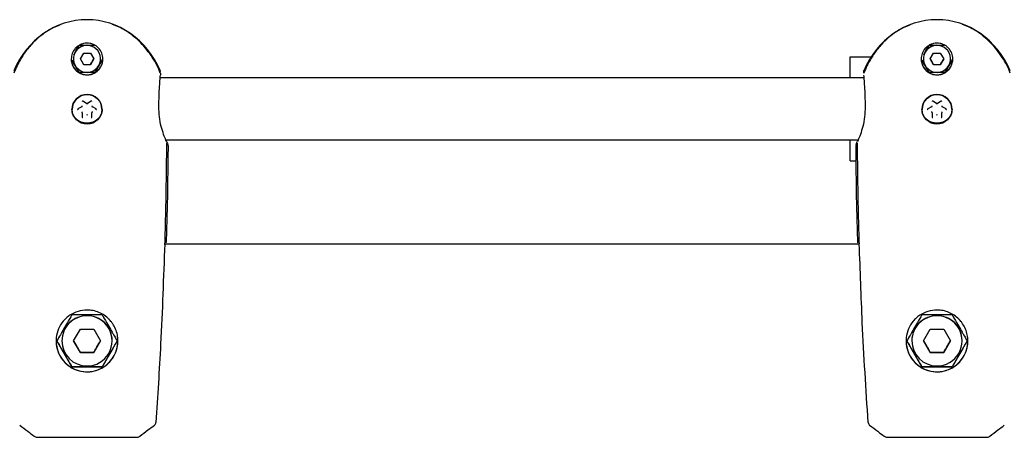
# Model space of a CAD drawing. Units: millimetres. Extents: x -3915 to 4136, y -1934 to 2268.
# Drawn here: x -277 to -22, y 362 to 470 of the extents above; entities that cross this region are included whole.
import ezdxf

# ---------------------------------------------------------------- set-up
doc = ezdxf.new("R2010")
doc.units = ezdxf.units.MM

msp = doc.modelspace()

# ---------------------------------------------------------------- linework, layer by layer
at = {"color": 7, "linetype": 'Continuous', "lineweight": 25}
for p, q in [((-261.45, 460.16), (-260.59, 461.66)), ((-260.59, 461.66), (-258.86, 461.66)), ((-258.86, 461.66), (-257.99, 460.16)), ((-41.45, 460.16), (-40.59, 461.66)), ((-40.59, 461.66), (-38.86, 461.66)), ((-38.86, 461.66), (-37.99, 460.16)), ((-262.89, 458.65), (-263.56, 459.81)), ((-263.22, 460.17), (-263.22, 460.15)), ((-260.59, 458.66), (-261.45, 460.16)), ((-257.99, 460.16), (-258.86, 458.66)), ((-255.73, 460.08), (-256.69, 458.43)), ((-256.22, 460.17), (-256.22, 460.2)), ((-62.2, 455.21), (-62.2, 460.71)), ((-62.2, 460.71), (-56.76, 460.71)), ((-42.89, 458.65), (-43.56, 459.81)), ((-43.22, 460.17), (-43.22, 460.15)), ((-40.59, 458.66), (-41.45, 460.16)), ((-37.99, 460.16), (-38.86, 458.66)), ((-35.73, 460.08), (-36.69, 458.43)), ((-36.22, 460.17), (-36.22, 460.2)), ((-260.59, 458.67), (-260.59, 458.66)), ((-258.86, 458.66), (-260.59, 458.66)), ((-258.86, 458.67), (-258.86, 458.66)), ((-240.67, 456.69), (-240.75, 457.11)), ((-240.67, 456.69), (-240.75, 457.11)), ((-58.75, 456.44), (-58.75, 456.47)), ((-40.59, 458.67), (-40.59, 458.66)), ((-38.86, 458.66), (-40.59, 458.66)), ((-38.86, 458.67), (-38.86, 458.66)), ((-58.66, 455.21), (-240.79, 455.21)), ((-259.88, 448.59), (-260.83, 449.19)), ((-258.61, 449.19), (-259.56, 448.59)), ((-39.88, 448.59), (-40.83, 449.19)), ((-38.61, 449.19), (-39.56, 448.59)), ((-263.57, 447.08), (-263.57, 447.08)), ((-261.1, 447.7), (-262.09, 447.18)), ((-260.94, 446.2), (-260.98, 445.08)), ((-260.94, 447.99), (-260.94, 447.98)), ((-260.94, 447.97), (-260.94, 447.98)), ((-260.94, 446.21), (-260.94, 446.22)), ((-258.5, 447.97), (-258.5, 447.99)), ((-258.5, 447.97), (-258.5, 447.97)), ((-258.5, 446.22), (-258.5, 446.21)), ((-258.46, 445.08), (-258.5, 446.2)), ((-257.35, 447.18), (-258.34, 447.7)), ((-255.87, 447.1), (-255.87, 447.1)), ((-43.57, 447.08), (-43.57, 447.08)), ((-41.1, 447.7), (-42.09, 447.18)), ((-40.94, 446.2), (-40.98, 445.08)), ((-40.94, 447.99), (-40.94, 447.98)), ((-40.94, 447.97), (-40.94, 447.98)), ((-40.94, 446.21), (-40.94, 446.22)), ((-38.5, 447.97), (-38.5, 447.99)), ((-38.5, 447.97), (-38.5, 447.97)), ((-38.5, 446.22), (-38.5, 446.21)), ((-38.46, 445.08), (-38.5, 446.2)), ((-37.35, 447.18), (-38.34, 447.7)), ((-35.87, 447.1), (-35.87, 447.1)), ((-239.34, 439.21), (-60.11, 439.21)), ((-62.2, 433.71), (-62.2, 439.21)), ((-238.76, 437.71), (-238.84, 438.09)), ((-62.2, 433.71), (-60.65, 433.71)), ((-239.73, 412.24), (-239.62, 412.24)), ((-239.55, 412.23), (-239.62, 412.19)), ((-59.88, 412.21), (-239.57, 412.21)), ((-239.22, 412.56), (-239.54, 412.56)), ((-60.14, 412.4), (-60.22, 412.56)), ((-59.82, 412.19), (-59.89, 412.23)), ((-263.19, 387.12), (-261.45, 390.12)), ((-261.45, 390.12), (-257.99, 390.12)), ((-257.99, 390.12), (-256.26, 387.12)), ((-43.19, 387.12), (-41.45, 390.12)), ((-41.45, 390.12), (-37.99, 390.12)), ((-37.99, 390.12), (-36.26, 387.12)), ((-263.62, 380.41), (-267.52, 387.16)), ((-266.22, 387.16), (-266.22, 387.12)), ((-261.45, 384.12), (-263.19, 387.12)), ((-256.26, 387.12), (-257.99, 384.12)), ((-251.92, 387.16), (-255.82, 380.41)), ((-253.22, 387.12), (-253.22, 387.16)), ((-43.62, 380.41), (-47.52, 387.16)), ((-46.22, 387.16), (-46.22, 387.12)), ((-41.45, 384.12), (-43.19, 387.12)), ((-36.26, 387.12), (-37.99, 384.12)), ((-31.92, 387.16), (-35.82, 380.41)), ((-33.22, 387.12), (-33.22, 387.16)), ((-261.45, 384.14), (-261.45, 384.12)), ((-257.99, 384.12), (-261.45, 384.12)), ((-257.99, 384.14), (-257.99, 384.12)), ((-41.45, 384.14), (-41.45, 384.12)), ((-37.99, 384.12), (-41.45, 384.12)), ((-37.99, 384.14), (-37.99, 384.12)), ((-263.62, 380.41), (-263.62, 380.37)), ((-255.82, 380.41), (-263.62, 380.41)), ((-255.82, 380.37), (-255.82, 380.41)), ((-43.62, 380.41), (-43.62, 380.37)), ((-35.82, 380.41), (-43.62, 380.41)), ((-35.82, 380.37), (-35.82, 380.41))]:
    msp.add_line(p, q, dxfattribs=at)
at = {"color": 7, "linetype": 'Continuous', "lineweight": 25, "flags": 128}
for points in [[(-238.76, 437.71), (-238.79, 434.56), (-238.83, 431.42), (-238.87, 428.28), (-238.92, 425.13), (-238.99, 421.99), (-239.06, 418.85), (-239.13, 415.71), (-239.22, 412.56)], [(-238.76, 437.71), (-238.79, 434.56), (-238.83, 431.42), (-238.87, 428.28), (-238.92, 425.13), (-238.99, 421.99), (-239.06, 418.85), (-239.13, 415.71), (-239.22, 412.56)], [(-60.22, 412.56), (-60.31, 415.71), (-60.39, 418.85), (-60.46, 421.99), (-60.52, 425.13), (-60.57, 428.28), (-60.62, 431.42), (-60.66, 434.56), (-60.68, 437.71)]]:
    msp.add_lwpolyline(points, dxfattribs=at)
at = {"color": 7, "linetype": 'Continuous', "lineweight": 25}
for centre in [(-259.72, 447.09), (-39.72, 447.09)]:
    msp.add_circle(centre, 3.85, dxfattribs=at)
for centre, radius, start, end in [((-259.72, 460.16), 3.5, 150.0009, 330), ((-259.72, 460.18), 3.5, 89.9998, 149.9993), ((-259.72, 460.16), 3.5, 60.0003, 149.9992), ((-259.72, 460.16), 3.5, 329.9997, 60.0008), ((-39.72, 460.16), 3.5, 150.0009, 330), ((-39.72, 460.18), 3.5, 89.9998, 149.9993), ((-39.72, 460.16), 3.5, 60.0003, 149.9992), ((-39.72, 460.16), 3.5, 329.9997, 60.0008), ((-259.72, 460.17), 4.1, 180.0007, 0.1793), ((-39.72, 460.17), 4.1, 180.0007, 0.1793), ((-259.72, 447.09), 3.85, 0.1808, 179.9993), ((-260.88, 449.11), 0.1, 57.7957, 182.2034), ((-259.72, 448.85), 0.3, 237.7963, 302.2037), ((-258.56, 449.11), 0.1, 357.7966, 122.2043), ((-39.72, 447.09), 3.85, 0.1808, 179.9993), ((-40.88, 449.11), 0.1, 57.7957, 182.2034), ((-39.72, 448.85), 0.3, 237.7963, 302.2037), ((-38.56, 449.11), 0.1, 357.7966, 122.2043), ((-262.05, 447.09), 0.1, 117.795, 242.205), ((-261.24, 447.97), 0.3, 297.7951, 2.2041), ((-261.24, 446.22), 0.3, 0.1802, 62.2049), ((-261.24, 446.21), 0.3, 357.7959, 62.2049), ((-258.2, 447.97), 0.3, 177.7959, 242.2049), ((-258.2, 446.22), 0.3, 117.7951, 180.1799), ((-258.2, 446.21), 0.3, 117.7951, 182.2041), ((-257.4, 447.09), 0.1, 297.795, 62.205), ((-42.05, 447.09), 0.1, 117.795, 242.205), ((-41.24, 447.97), 0.3, 297.7951, 2.2041), ((-41.24, 446.22), 0.3, 0.1802, 62.2049), ((-41.24, 446.21), 0.3, 357.7959, 62.2049), ((-38.2, 447.97), 0.3, 177.7959, 242.2049), ((-38.2, 446.22), 0.3, 117.7951, 180.1799), ((-38.2, 446.21), 0.3, 117.7951, 182.2041), ((-37.4, 447.09), 0.1, 297.795, 62.205), ((-260.88, 445.08), 0.1, 177.7966, 302.2043), ((-259.72, 445.34), 0.3, 57.7963, 122.2037), ((-259.72, 445.34), 0.3, 57.7963, 122.2037), ((-258.56, 445.08), 0.1, 237.7957, 2.2034), ((-40.88, 445.08), 0.1, 177.7966, 302.2043), ((-39.72, 445.34), 0.3, 57.7963, 122.2037), ((-39.72, 445.34), 0.3, 57.7963, 122.2037), ((-38.56, 445.08), 0.1, 237.7957, 2.2034), ((-259.72, 387.16), 6.5, 89.9995, 179.9995), ((-259.72, 387.12), 6.5, 89.9995, 179.9995), ((-259.72, 387.16), 6.5, 0.0004, 90.0006), ((-259.72, 387.12), 6.5, 269.9992, 90.0008), ((-39.72, 387.16), 6.5, 89.9995, 179.9995), ((-39.72, 387.12), 6.5, 89.9995, 179.9995), ((-39.72, 387.16), 6.5, 0.0004, 90.0006), ((-39.72, 387.12), 6.5, 269.9992, 90.0008), ((-259.72, 387.12), 8, 180.0004, 270.0005), ((-259.72, 387.12), 6.5, 180.0005, 270.0005), ((-259.72, 387.12), 8, 269.9995, 359.9995), ((-39.72, 387.12), 8, 180.0004, 270.0005), ((-39.72, 387.12), 6.5, 180.0005, 270.0005), ((-39.72, 387.12), 8, 269.9995, 359.9995)]:
    msp.add_arc(centre, radius, start, end, dxfattribs=at)
for centre, start_param, end_param in [((-259.72, 447.21), 0.000001, 1.128081), ((-259.72, 447.21), 5.155102, 6.283186), ((-39.72, 447.21), 0.000001, 1.128081), ((-39.72, 447.21), 5.155102, 6.283186)]:
    msp.add_ellipse(centre, major_axis=(0, 23.1), ratio=0.909107, start_param=start_param, end_param=end_param, dxfattribs=at)
for points, knots in [([(-240.82, 456.49), (-240.87, 456.64), (-241.37, 458.27), (-242.7, 460.46), (-244.57, 463), (-246.22, 464.76), (-247.98, 466.29), (-250.18, 467.87), (-251.98, 468.62), (-253.1, 469.1)], [0, 0, 0, 0, 0.025239, 0.277897, 0.40883, 0.541317, 0.669951, 0.793222, 1, 1, 1, 1]), ([(-20.82, 456.49), (-20.87, 456.64), (-21.37, 458.27), (-22.7, 460.46), (-24.57, 463), (-26.22, 464.76), (-27.98, 466.29), (-30.18, 467.87), (-31.98, 468.62), (-33.1, 469.1)], [0, 0, 0, 0, 0.025239, 0.277897, 0.40883, 0.541317, 0.669951, 0.793222, 1, 1, 1, 1]), ([(-266.79, 468.92), (-267.36, 468.7), (-268.65, 468.19), (-270.34, 467.15), (-271.89, 466.01), (-273.56, 464.52), (-275.3, 462.58), (-276.78, 460.34), (-277.89, 458.32), (-278.39, 457.12), (-278.65, 456.5)], [0, 0, 0, 0, 0.103456, 0.233667, 0.339214, 0.434019, 0.615173, 0.782985, 0.887382, 1, 1, 1, 1]), ([(-46.79, 468.92), (-47.36, 468.7), (-48.65, 468.19), (-50.34, 467.15), (-51.89, 466.01), (-53.56, 464.52), (-55.3, 462.58), (-56.78, 460.34), (-57.89, 458.32), (-58.39, 457.12), (-58.65, 456.5)], [0, 0, 0, 0, 0.103456, 0.233667, 0.339214, 0.434019, 0.615173, 0.782985, 0.887382, 1, 1, 1, 1]), ([(-263.82, 460.11), (-263.77, 460.61), (-263.67, 461.61), (-262.96, 462.74), (-262.16, 463.46), (-261.44, 463.88), (-260.63, 464.16), (-259.76, 464.26), (-258.89, 464.18), (-258.08, 463.92), (-257.34, 463.5), (-256.53, 462.79), (-255.83, 461.67), (-255.53, 460.18), (-255.78, 458.68), (-256.46, 457.52), (-257.27, 456.78), (-258, 456.35), (-258.81, 456.07), (-259.68, 455.97), (-260.56, 456.05), (-261.38, 456.32), (-262.12, 456.74), (-262.94, 457.46), (-263.67, 458.61), (-263.77, 459.61), (-263.82, 460.11)], [0, 0, 0, 0, 0.062786, 0.125441, 0.158312, 0.188029, 0.219784, 0.250203, 0.28069, 0.312415, 0.342159, 0.375014, 0.437665, 0.500465, 0.563309, 0.62566, 0.657974, 0.688059, 0.719587, 0.75023, 0.780921, 0.81242, 0.842538, 0.874831, 0.937288, 1, 1, 1, 1]), ([(-43.82, 460.11), (-43.77, 460.61), (-43.67, 461.61), (-42.96, 462.74), (-42.16, 463.46), (-41.44, 463.88), (-40.63, 464.16), (-39.76, 464.26), (-38.89, 464.18), (-38.08, 463.92), (-37.34, 463.5), (-36.53, 462.79), (-35.83, 461.67), (-35.53, 460.18), (-35.78, 458.68), (-36.46, 457.52), (-37.27, 456.78), (-38, 456.35), (-38.81, 456.07), (-39.68, 455.97), (-40.56, 456.05), (-41.38, 456.32), (-42.12, 456.74), (-42.94, 457.46), (-43.67, 458.61), (-43.77, 459.61), (-43.82, 460.11)], [0, 0, 0, 0, 0.062786, 0.125441, 0.158312, 0.188029, 0.219784, 0.250203, 0.28069, 0.312415, 0.342159, 0.375014, 0.437665, 0.500465, 0.563309, 0.62566, 0.657974, 0.688059, 0.719587, 0.75023, 0.780921, 0.81242, 0.842538, 0.874831, 0.937288, 1, 1, 1, 1]), ([(-263.16, 461.23), (-262.71, 462), (-262.25, 462.79), (-261.82, 463.55), (-261.81, 463.57), (-261.8, 463.57)], [0, 0, 0, 0, 0.969882, 0.996759, 1, 1, 1, 1]), ([(-261.63, 463.67), (-261.15, 463.67), (-260.01, 463.68), (-258.73, 463.68), (-257.98, 463.67), (-257.87, 463.67), (-257.84, 463.67), (-257.81, 463.67)], [0, 0, 0, 0, 0.379126, 0.910506, 0.976998, 0.979087, 1, 1, 1, 1]), ([(-43.16, 461.23), (-42.71, 462), (-42.25, 462.79), (-41.82, 463.55), (-41.81, 463.57), (-41.8, 463.57)], [0, 0, 0, 0, 0.969882, 0.996759, 1, 1, 1, 1]), ([(-41.63, 463.67), (-41.15, 463.67), (-40.01, 463.68), (-38.73, 463.68), (-37.98, 463.67), (-37.87, 463.67), (-37.84, 463.67), (-37.81, 463.67)], [0, 0, 0, 0, 0.379126, 0.910506, 0.976998, 0.979087, 1, 1, 1, 1]), ([(-261.8, 456.76), (-262.12, 457.31), (-262.66, 458.25), (-263.21, 459.2), (-263.44, 459.59)], [0, 0, 0, 0, 0.583686, 1, 1, 1, 1]), ([(-261.45, 460.17), (-261.29, 459.89), (-261, 459.39), (-260.72, 458.89), (-260.59, 458.67)], [0, 0, 0, 0, 0.554465, 1, 1, 1, 1]), ([(-258.86, 458.67), (-258.77, 458.82), (-258.63, 459.07), (-258.48, 459.32), (-258.42, 459.42)], [0, 0, 0, 0, 0.590793, 1, 1, 1, 1]), ([(-258.42, 459.42), (-258.35, 459.56), (-258.2, 459.81), (-258.06, 460.06), (-257.99, 460.17)], [0, 0, 0, 0, 0.526167, 1, 1, 1, 1]), ([(-255.73, 460.07), (-255.96, 459.66), (-256.41, 458.89), (-256.99, 457.89), (-257.37, 457.22), (-257.55, 456.92), (-257.62, 456.8), (-257.64, 456.77), (-257.64, 456.76)], [0, 0, 0, 0, 0.370433, 0.71401, 0.884651, 0.973706, 0.993333, 1, 1, 1, 1]), ([(-41.8, 456.76), (-42.12, 457.31), (-42.66, 458.25), (-43.21, 459.2), (-43.44, 459.59)], [0, 0, 0, 0, 0.583686, 1, 1, 1, 1]), ([(-41.45, 460.17), (-41.29, 459.89), (-41, 459.39), (-40.72, 458.89), (-40.59, 458.67)], [0, 0, 0, 0, 0.554465, 1, 1, 1, 1]), ([(-38.86, 458.67), (-38.77, 458.82), (-38.63, 459.07), (-38.48, 459.32), (-38.42, 459.42)], [0, 0, 0, 0, 0.590793, 1, 1, 1, 1]), ([(-38.42, 459.42), (-38.35, 459.56), (-38.2, 459.81), (-38.06, 460.06), (-37.99, 460.17)], [0, 0, 0, 0, 0.526167, 1, 1, 1, 1]), ([(-35.73, 460.07), (-35.96, 459.66), (-36.41, 458.89), (-36.99, 457.89), (-37.37, 457.22), (-37.55, 456.92), (-37.62, 456.8), (-37.64, 456.77), (-37.64, 456.76)], [0, 0, 0, 0, 0.370433, 0.71401, 0.884651, 0.973706, 0.993333, 1, 1, 1, 1]), ([(-257.81, 456.66), (-258.23, 456.66), (-259.31, 456.66), (-260.61, 456.66), (-261.44, 456.66), (-261.61, 456.66), (-261.63, 456.66)], [0, 0, 0, 0, 0.329435, 0.863175, 0.986506, 1, 1, 1, 1]), ([(-260.59, 458.67), (-260.27, 458.67), (-259.69, 458.67), (-259.11, 458.67), (-258.86, 458.67)], [0, 0, 0, 0, 0.554465, 1, 1, 1, 1]), ([(-240.7, 456.44), (-240.69, 456.44), (-240.69, 456.43), (-240.72, 456.1), (-240.73, 455.91)], [0, 0, 0, 0, 0.429712, 1, 1, 1, 1]), ([(-58.7, 457.11), (-58.74, 456.99), (-58.81, 456.78), (-58.76, 456.56), (-58.74, 456.46)], [0, 0, 0, 0, 0.558448, 1, 1, 1, 1]), ([(-37.81, 456.66), (-38.23, 456.66), (-39.31, 456.66), (-40.61, 456.66), (-41.44, 456.66), (-41.61, 456.66), (-41.63, 456.66)], [0, 0, 0, 0, 0.329435, 0.863175, 0.986506, 1, 1, 1, 1]), ([(-40.59, 458.67), (-40.27, 458.67), (-39.69, 458.67), (-39.11, 458.67), (-38.86, 458.67)], [0, 0, 0, 0, 0.554465, 1, 1, 1, 1]), ([(-241.12, 447.16), (-241.11, 448.09), (-241.1, 449.95), (-240.98, 452.49), (-240.84, 454.62), (-240.77, 455.48), (-240.73, 455.91)], [0, 0, 0, 0, 0.249099, 0.498655, 0.748964, 1, 1, 1, 1]), ([(-58.71, 455.91), (-58.67, 455.48), (-58.6, 454.62), (-58.46, 452.49), (-58.35, 449.95), (-58.33, 448.09), (-58.32, 447.16)], [0, 0, 0, 0, 0.251037, 0.501345, 0.750901, 1, 1, 1, 1]), ([(-255.82, 447.09), (-255.83, 446.86), (-255.86, 446.39), (-256.1, 445.71), (-256.46, 445.08), (-257.11, 444.35), (-258.2, 443.69), (-259.72, 443.42), (-261.24, 443.69), (-262.33, 444.35), (-262.98, 445.08), (-263.35, 445.71), (-263.58, 446.38), (-263.61, 446.86), (-263.62, 447.09)], [0, 0, 0, 0, 0.059902, 0.120407, 0.181405, 0.24372, 0.370384, 0.499804, 0.629327, 0.756221, 0.818288, 0.879594, 0.939769, 1, 1, 1, 1]), ([(-239.17, 438.81), (-239.35, 439.22), (-239.7, 440.03), (-240.4, 442.04), (-240.99, 444.44), (-241.08, 446.26), (-241.12, 447.16)], [0, 0, 0, 0, 0.255604, 0.507985, 0.755882, 1, 1, 1, 1]), ([(-58.32, 447.16), (-58.37, 446.26), (-58.45, 444.44), (-59.04, 442.04), (-59.74, 440.03), (-60.1, 439.22), (-60.27, 438.81)], [0, 0, 0, 0, 0.244118, 0.492015, 0.744396, 1, 1, 1, 1]), ([(-35.82, 447.09), (-35.83, 446.86), (-35.86, 446.39), (-36.1, 445.71), (-36.46, 445.08), (-37.11, 444.35), (-38.2, 443.69), (-39.72, 443.42), (-41.24, 443.69), (-42.33, 444.35), (-42.98, 445.08), (-43.35, 445.71), (-43.58, 446.38), (-43.61, 446.86), (-43.62, 447.09)], [0, 0, 0, 0, 0.059902, 0.120407, 0.181405, 0.24372, 0.370384, 0.499804, 0.629327, 0.756221, 0.818288, 0.879594, 0.939769, 1, 1, 1, 1]), ([(-239.55, 412.23), (-239.51, 413.57), (-239.37, 418.03), (-239.23, 425.16), (-239.12, 432.53), (-239.09, 436.78), (-239.07, 438.36)], [0, 0, 0, 0, 0.153567, 0.512224, 0.819141, 1, 1, 1, 1]), ([(-239.17, 438.81), (-239.07, 438.58), (-238.86, 438.12), (-238.82, 438.03), (-238.8, 437.98)], [0, 0, 0, 0, 0.496758, 1, 1, 1, 1]), ([(-60.45, 438.35), (-60.45, 438.35), (-60.55, 438.28), (-60.64, 438.05), (-60.67, 437.82), (-60.68, 437.71)], [0, 0, 0, 0, 0.010818, 0.504896, 1, 1, 1, 1]), ([(-60.65, 437.98), (-60.63, 438.03), (-60.59, 438.12), (-60.38, 438.58), (-60.27, 438.81)], [0, 0, 0, 0, 0.503242, 1, 1, 1, 1]), ([(-60.37, 438.35), (-60.37, 437.75), (-60.35, 434.26), (-60.25, 427.45), (-60.11, 419.35), (-59.95, 414.13), (-59.89, 412.23)], [0, 0, 0, 0, 0.069439, 0.4009, 0.781723, 1, 1, 1, 1]), ([(-60.59, 438.12), (-60.6, 438.09), (-60.68, 437.97), (-60.68, 437.83), (-60.68, 437.71)], [0, 0, 0, 0, 0.183254, 1, 1, 1, 1]), ([(-239.62, 412.19), (-239.93, 403.56), (-240.47, 388.15), (-241.46, 372.76), (-241.9, 365.99)], [0, 0, 0, 0, 0.559989, 1, 1, 1, 1]), ([(-57.54, 365.99), (-58.09, 374.61), (-59.07, 390), (-59.59, 405.41), (-59.82, 412.19)], [0, 0, 0, 0, 0.559999, 1, 1, 1, 1]), ([(-259.72, 395.1), (-260.51, 395.03), (-262.1, 394.89), (-263.88, 394.01), (-265.1, 393.06), (-266.17, 391.95), (-267.19, 390.28), (-267.79, 388), (-267.7, 385.61), (-266.91, 383.34), (-265.82, 381.84), (-264.66, 380.78), (-263.36, 379.89), (-261.36, 379.15), (-258.95, 379.02), (-256.62, 379.6), (-254.58, 380.83), (-253, 382.58), (-251.93, 384.73), (-251.79, 386.32), (-251.72, 387.11)], [0, 0, 0, 0, 0.062391, 0.12489, 0.156258, 0.187651, 0.250249, 0.313018, 0.373936, 0.436402, 0.499941, 0.520325, 0.562637, 0.625134, 0.687596, 0.750148, 0.812679, 0.875231, 0.937659, 1, 1, 1, 1]), ([(-251.72, 387.11), (-251.75, 387.64), (-251.81, 388.7), (-252.3, 390.21), (-252.91, 391.35), (-253.48, 392.12), (-253.8, 392.49), (-253.98, 392.67), (-254.03, 392.73), (-254.77, 393.47), (-256.11, 394.37), (-258.13, 395.01), (-259.19, 395.07), (-259.72, 395.1)], [0, 0, 0, 0, 0.124911, 0.250005, 0.37527, 0.438046, 0.482055, 0.494596, 0.498499, 0.500825, 0.750166, 0.875367, 1, 1, 1, 1]), ([(-39.72, 395.1), (-40.51, 395.03), (-42.1, 394.89), (-43.88, 394.01), (-45.1, 393.06), (-46.17, 391.95), (-47.19, 390.28), (-47.79, 388), (-47.7, 385.61), (-46.91, 383.34), (-45.82, 381.84), (-44.66, 380.78), (-43.36, 379.89), (-41.36, 379.15), (-38.95, 379.02), (-36.62, 379.6), (-34.58, 380.83), (-33, 382.58), (-31.93, 384.73), (-31.79, 386.32), (-31.72, 387.11)], [0, 0, 0, 0, 0.062391, 0.12489, 0.156258, 0.187651, 0.250249, 0.313018, 0.373936, 0.436402, 0.499941, 0.520325, 0.562637, 0.625134, 0.687596, 0.750148, 0.812679, 0.875231, 0.937659, 1, 1, 1, 1]), ([(-31.72, 387.11), (-31.75, 387.64), (-31.81, 388.7), (-32.3, 390.21), (-32.91, 391.35), (-33.48, 392.12), (-33.8, 392.49), (-33.98, 392.67), (-34.03, 392.73), (-34.77, 393.47), (-36.11, 394.37), (-38.13, 395.01), (-39.19, 395.07), (-39.72, 395.1)], [0, 0, 0, 0, 0.124911, 0.250005, 0.37527, 0.438046, 0.482055, 0.494596, 0.498499, 0.500825, 0.750166, 0.875367, 1, 1, 1, 1]), ([(-263.62, 393.88), (-264, 393.22), (-264.71, 391.99), (-265.72, 390.24), (-266.65, 388.63), (-267.22, 387.65), (-267.52, 387.12)], [0, 0, 0, 0, 0.295402, 0.554813, 0.763087, 1, 1, 1, 1]), ([(-257.65, 393.88), (-258.72, 393.88), (-260.74, 393.88), (-262.71, 393.88), (-263.62, 393.88)], [0, 0, 0, 0, 0.533931, 1, 1, 1, 1]), ([(-255.82, 393.88), (-256.17, 393.88), (-256.77, 393.88), (-257.39, 393.88), (-257.65, 393.88)], [0, 0, 0, 0, 0.581426, 1, 1, 1, 1]), ([(-255.82, 393.88), (-255.44, 393.22), (-254.73, 391.99), (-253.72, 390.24), (-252.79, 388.63), (-252.22, 387.65), (-251.92, 387.12)], [0, 0, 0, 0, 0.295402, 0.554813, 0.763087, 1, 1, 1, 1]), ([(-43.62, 393.88), (-44, 393.22), (-44.71, 391.99), (-45.72, 390.24), (-46.65, 388.63), (-47.22, 387.65), (-47.52, 387.12)], [0, 0, 0, 0, 0.295402, 0.554813, 0.763087, 1, 1, 1, 1]), ([(-37.65, 393.88), (-38.72, 393.88), (-40.74, 393.88), (-42.71, 393.88), (-43.62, 393.88)], [0, 0, 0, 0, 0.533931, 1, 1, 1, 1]), ([(-35.82, 393.88), (-36.17, 393.88), (-36.77, 393.88), (-37.39, 393.88), (-37.65, 393.88)], [0, 0, 0, 0, 0.581426, 1, 1, 1, 1]), ([(-35.82, 393.88), (-35.44, 393.22), (-34.73, 391.99), (-33.72, 390.24), (-32.79, 388.63), (-32.22, 387.65), (-31.92, 387.12)], [0, 0, 0, 0, 0.295402, 0.554813, 0.763087, 1, 1, 1, 1]), ([(-267.52, 387.12), (-267.14, 386.47), (-266.43, 385.24), (-265.42, 383.49), (-264.49, 381.88), (-263.92, 380.89), (-263.62, 380.37)], [0, 0, 0, 0, 0.295402, 0.554813, 0.763087, 1, 1, 1, 1]), ([(-263.19, 387.14), (-263.02, 386.85), (-262.7, 386.3), (-262.11, 385.28), (-261.71, 384.58), (-261.45, 384.14)], [0, 0, 0, 0, 0.295653, 0.555283, 1, 1, 1, 1]), ([(-257.99, 384.14), (-257.82, 384.43), (-257.51, 384.98), (-256.92, 386), (-256.51, 386.7), (-256.26, 387.14)], [0, 0, 0, 0, 0.295653, 0.555283, 1, 1, 1, 1]), ([(-251.92, 387.12), (-252.3, 386.47), (-253.01, 385.24), (-254.02, 383.49), (-254.95, 381.88), (-255.52, 380.89), (-255.82, 380.37)], [0, 0, 0, 0, 0.295402, 0.554813, 0.763087, 1, 1, 1, 1]), ([(-47.52, 387.12), (-47.14, 386.47), (-46.43, 385.24), (-45.42, 383.49), (-44.49, 381.88), (-43.92, 380.89), (-43.62, 380.37)], [0, 0, 0, 0, 0.295402, 0.554813, 0.763087, 1, 1, 1, 1]), ([(-43.19, 387.14), (-43.02, 386.85), (-42.7, 386.3), (-42.11, 385.28), (-41.71, 384.58), (-41.45, 384.14)], [0, 0, 0, 0, 0.295653, 0.555283, 1, 1, 1, 1]), ([(-37.99, 384.14), (-37.82, 384.43), (-37.51, 384.98), (-36.92, 386), (-36.51, 386.7), (-36.26, 387.14)], [0, 0, 0, 0, 0.295653, 0.555283, 1, 1, 1, 1]), ([(-31.92, 387.12), (-32.3, 386.47), (-33.01, 385.24), (-34.02, 383.49), (-34.95, 381.88), (-35.52, 380.89), (-35.82, 380.37)], [0, 0, 0, 0, 0.295402, 0.554813, 0.763087, 1, 1, 1, 1]), ([(-261.45, 384.14), (-261.12, 384.14), (-260.49, 384.14), (-259.31, 384.14), (-258.5, 384.14), (-257.99, 384.14)], [0, 0, 0, 0, 0.295653, 0.555283, 1, 1, 1, 1]), ([(-41.45, 384.14), (-41.12, 384.14), (-40.49, 384.14), (-39.31, 384.14), (-38.5, 384.14), (-37.99, 384.14)], [0, 0, 0, 0, 0.295653, 0.555283, 1, 1, 1, 1]), ([(-263.62, 380.37), (-262.87, 380.37), (-261.44, 380.37), (-259.42, 380.37), (-257.57, 380.37), (-256.43, 380.37), (-255.82, 380.37)], [0, 0, 0, 0, 0.295402, 0.554813, 0.763087, 1, 1, 1, 1]), ([(-43.62, 380.37), (-42.87, 380.37), (-41.44, 380.37), (-39.42, 380.37), (-37.57, 380.37), (-36.43, 380.37), (-35.82, 380.37)], [0, 0, 0, 0, 0.295402, 0.554813, 0.763087, 1, 1, 1, 1]), ([(-277.15, 365.27), (-276.45, 364.75), (-275.2, 363.82), (-273.97, 362.85), (-273.43, 362.42)], [0, 0, 0, 0, 0.558632, 1, 1, 1, 1]), ([(-246.02, 362.42), (-245.33, 362.96), (-244.1, 363.93), (-242.84, 364.86), (-242.29, 365.27)], [0, 0, 0, 0, 0.560719, 1, 1, 1, 1]), ([(-242.29, 365.27), (-242.18, 365.39), (-241.97, 365.58), (-241.92, 365.87), (-241.9, 365.99)], [0, 0, 0, 0, 0.559108, 1, 1, 1, 1]), ([(-57.54, 365.99), (-57.51, 365.83), (-57.45, 365.55), (-57.24, 365.36), (-57.15, 365.27)], [0, 0, 0, 0, 0.55909, 1, 1, 1, 1]), ([(-57.15, 365.27), (-56.45, 364.75), (-55.2, 363.82), (-53.97, 362.85), (-53.43, 362.42)], [0, 0, 0, 0, 0.558632, 1, 1, 1, 1]), ([(-26.02, 362.42), (-25.33, 362.96), (-24.1, 363.93), (-22.84, 364.86), (-22.29, 365.27)], [0, 0, 0, 0, 0.560719, 1, 1, 1, 1]), ([(-273.43, 362.42), (-273.31, 362.35), (-273.11, 362.22), (-272.86, 362.2), (-272.76, 362.19)], [0, 0, 0, 0, 0.559246, 1, 1, 1, 1]), ([(-272.76, 362.19), (-272.36, 362.19), (-271.55, 362.17), (-269.5, 362.16), (-266.83, 362.15), (-263.5, 362.14), (-260.98, 362.14), (-259.72, 362.14)], [0, 0, 0, 0, 0.186722, 0.37346, 0.560201, 0.780096, 1, 1, 1, 1]), ([(-259.72, 362.14), (-258.65, 362.14), (-256.52, 362.14), (-253.48, 362.14), (-250.63, 362.16), (-248.15, 362.17), (-247.18, 362.18), (-246.69, 362.19)], [0, 0, 0, 0, 0.186751, 0.373498, 0.560242, 0.780133, 1, 1, 1, 1]), ([(-246.69, 362.19), (-246.55, 362.2), (-246.31, 362.23), (-246.1, 362.36), (-246.02, 362.42)], [0, 0, 0, 0, 0.559804, 1, 1, 1, 1]), ([(-53.43, 362.42), (-53.31, 362.35), (-53.11, 362.22), (-52.86, 362.2), (-52.76, 362.19)], [0, 0, 0, 0, 0.559246, 1, 1, 1, 1]), ([(-52.76, 362.19), (-52.36, 362.19), (-51.55, 362.17), (-49.5, 362.16), (-46.83, 362.15), (-43.5, 362.14), (-40.98, 362.14), (-39.72, 362.14)], [0, 0, 0, 0, 0.186722, 0.37346, 0.560201, 0.780096, 1, 1, 1, 1]), ([(-39.72, 362.14), (-38.65, 362.14), (-36.52, 362.14), (-33.48, 362.14), (-30.63, 362.16), (-28.15, 362.17), (-27.18, 362.18), (-26.69, 362.19)], [0, 0, 0, 0, 0.186751, 0.373498, 0.560242, 0.780133, 1, 1, 1, 1]), ([(-26.69, 362.19), (-26.55, 362.2), (-26.31, 362.23), (-26.1, 362.36), (-26.02, 362.42)], [0, 0, 0, 0, 0.559804, 1, 1, 1, 1])]:
    msp.add_open_spline(points, degree=3, knots=knots, dxfattribs=at)

doc.saveas('drawing.dxf')
